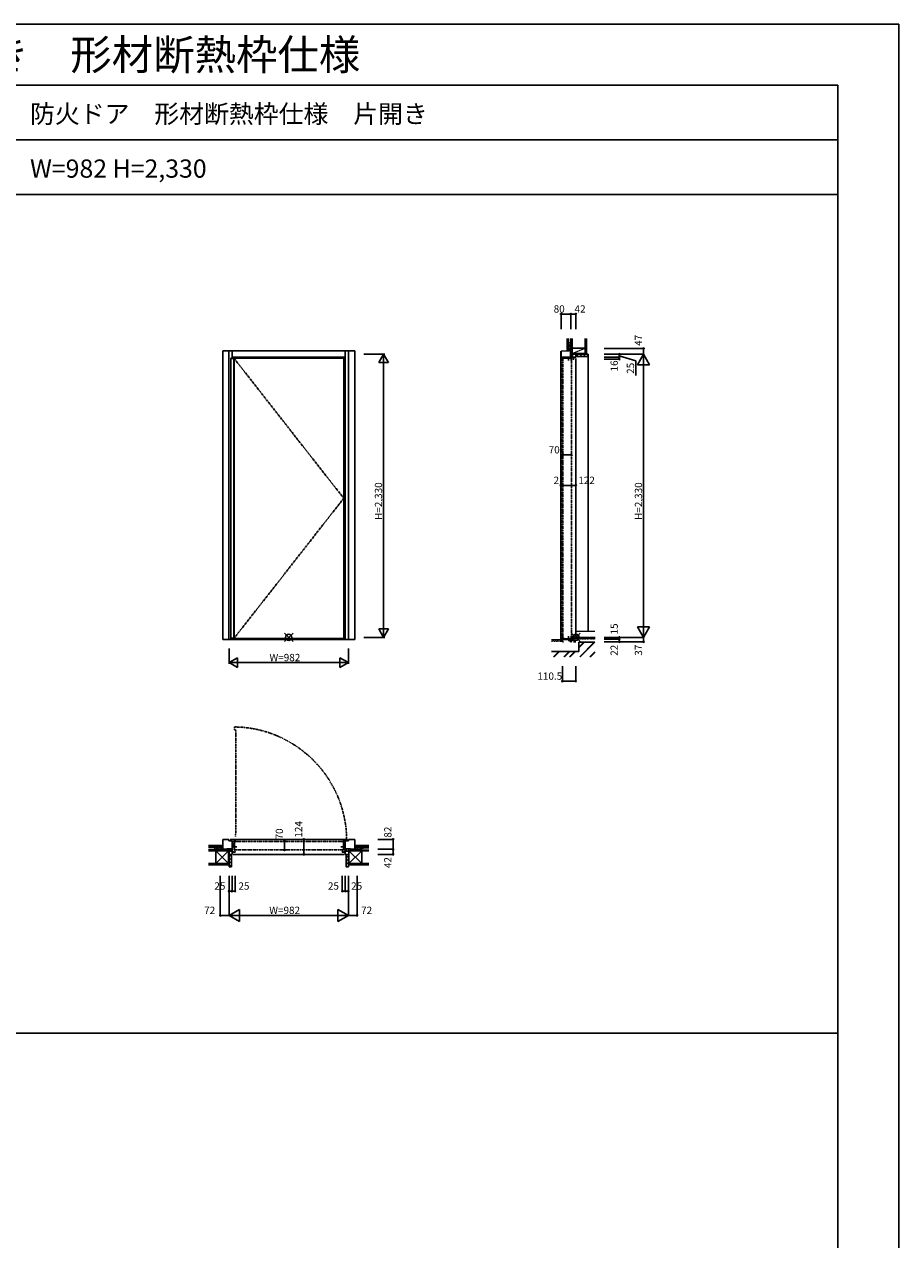
# Model space of a CAD drawing. Extents: x 0 to 27500, y 0 to 20000.
# Drawn here: x 20303 to 27500, y 10000 to 20000 of the extents above; entities that cross this region are included whole.
import ezdxf

# ---------------------------------------------------------------- set-up
doc = ezdxf.new("R2010")
doc.units = 0
doc.linetypes.add('PHANTOM', pattern=[15.5, 8, -1.5, 1.5, -1.5, 1.5, -1.5])
doc.layers.get('0').update_dxf_attribs({"linetype": 'CONTINUOUS'})
for name, color, linetype in [('YKK_A1', 4, 'CONTINUOUS'), ('YKK_A2', 3, 'CONTINUOUS'), ('YKK_B1', 4, 'CONTINUOUS'), ('YKK_B2', 5, 'CONTINUOUS'), ('YKK_C1', 4, 'CONTINUOUS'), ('YKK_C2', 5, 'CONTINUOUS'), ('YKK_F1', 7, 'CONTINUOUS'), ('YKK_IN', 1, 'CONTINUOUS'), ('YKK_N1', 2, 'CONTINUOUS'), ('YKK_Z1', 7, 'CONTINUOUS')]:
    doc.layers.add(name, color=color, linetype=linetype)
doc.styles.get("Standard").update_dxf_attribs({"font": 'txt.shx', "bigfont": 'bigfont.shx'})

msp = doc.modelspace()

# ---------------------------------------------------------------- linework, layer by layer
at = {"layer": 'YKK_A1', "lineweight": -2}
for p, q in [((22003, 17253), (22003, 14946)), ((22003, 17253), (22932, 17253)), ((22932, 17253), (22932, 14946)), ((22003, 14946), (22932, 14946))]:
    msp.add_line(p, q, dxfattribs=at)
at = {"layer": 'YKK_A1'}
for p, q in [((22003, 17250), (22028, 17250)), ((22028, 17253), (22028, 14946)), ((22030, 17253), (22030, 14946)), ((22028, 14949), (22003, 14949))]:
    msp.add_line(p, q, dxfattribs=at)
at = {"layer": 'YKK_A1', "linetype": 'PHANTOM', "ltscale": 2}
for p, q in [((22028, 17253), (22932, 16100)), ((22932, 16100), (22030, 14949))]:
    msp.add_line(p, q, dxfattribs=at)
at = {"layer": 'YKK_A2', "linetype": 'ByBlock'}
for p, q in [((21936, 14938), (21936, 17313)), ((21936, 17313), (23022, 17313)), ((21986, 14938), (21986, 17313)), ((22013, 17253), (22013, 17313)), ((22945, 17313), (22945, 14938)), ((22972, 17313), (22972, 14938)), ((23022, 17313), (23022, 14938)), ((22013, 17261), (22945, 17261)), ((22932, 17245), (22945, 17245)), ((21936, 14938), (23022, 14938)), ((22013, 14938), (22013, 14946)), ((22013, 14938), (22945, 14938)), ((22932, 14956), (22945, 14956))]:
    msp.add_line(p, q, dxfattribs=at)
at = {"layer": 'YKK_B1', "linetype": 'PHANTOM'}
for p, q in [((22032, 14219), (22032, 14195)), ((22032, 14195), (22042, 14195)), ((22042, 14195), (22042, 14189)), ((22042, 14189), (22043, 14189)), ((22043, 14189), (22043, 13336)), ((22043, 13336), (22042, 13336)), ((22042, 13336), (22042, 13318)), ((22026, 13278), (22026, 13234)), ((22044, 13278), (22026, 13278)), ((22026, 13234), (22031, 13207)), ((22031, 13207), (22931, 13207)), ((22044, 13277), (22044, 13278)), ((22925, 13277), (22044, 13277)), ((22936, 13278), (22925, 13278)), ((22925, 13278), (22925, 13277)), ((22955, 13289), (22931, 13289)), ((22931, 13289), (22931, 13278)), ((22931, 13207), (22936, 13233)), ((22936, 13233), (22936, 13278))]:
    msp.add_line(p, q, dxfattribs=at)
at = {"layer": 'YKK_B1'}
for p, q in [((21916, 13214), (21929, 13216)), ((21916, 13212), (21916, 13214)), ((21928, 13212), (21928, 13216)), ((21929, 13216), (21936, 13216)), ((21986, 13294), (21936, 13294)), ((21936, 13294), (21936, 13212)), ((21936, 13212), (21971, 13212)), ((21971, 13212), (21971, 13215)), ((21971, 13215), (22013, 13215)), ((21986, 13281), (21986, 13294)), ((22013, 13281), (21986, 13281)), ((22962, 13292), (21996, 13292)), ((22003, 13215), (22003, 13197)), ((22013, 13170), (22013, 13281)), ((22026, 13234), (22026, 13234)), ((22033, 13250), (22032, 13250)), ((22032, 13250), (22032, 13244)), ((22032, 13244), (22033, 13244)), ((22053, 13277), (22033, 13277)), ((22033, 13277), (22033, 13265)), ((22033, 13265), (22033, 13264)), ((22033, 13264), (22033, 13250)), ((22033, 13244), (22033, 13221)), ((22053, 13232), (22033, 13232)), ((22033, 13221), (22033, 13220)), ((22033, 13220), (22033, 13208)), ((22033, 13208), (22053, 13208)), ((22909, 13277), (22929, 13277)), ((22909, 13232), (22929, 13232)), ((22929, 13208), (22909, 13208)), ((22929, 13277), (22929, 13265)), ((22929, 13265), (22929, 13264)), ((22929, 13264), (22929, 13250)), ((22931, 13256), (22929, 13256)), ((22929, 13250), (22930, 13250)), ((22930, 13244), (22929, 13244)), ((22929, 13244), (22929, 13221)), ((22932, 13225), (22929, 13225)), ((22929, 13221), (22929, 13220)), ((22929, 13220), (22929, 13208)), ((22930, 13250), (22930, 13244)), ((22931, 13260), (22931, 13259)), ((22931, 13259), (22931, 13256)), ((22932, 13229), (22932, 13225)), ((22936, 13233), (22936, 13233)), ((22945, 13170), (22945, 13281)), ((22945, 13281), (22972, 13281)), ((22987, 13215), (22945, 13215)), ((22955, 13215), (22955, 13197)), ((22972, 13281), (22972, 13294)), ((22972, 13294), (23022, 13294)), ((22987, 13212), (22987, 13215)), ((23022, 13212), (22987, 13212)), ((23022, 13294), (23022, 13212)), ((23030, 13216), (23022, 13216)), ((23042, 13214), (23030, 13216)), ((23030, 13212), (23030, 13216)), ((23042, 13212), (23042, 13214)), ((21988, 13197), (22013, 13197)), ((21988, 13174), (21988, 13170)), ((21988, 13170), (22013, 13170)), ((22013, 13188), (22038, 13188)), ((22023, 13170), (22935, 13170)), ((22027, 13194), (22024, 13194)), ((22024, 13194), (22024, 13188)), ((22038, 13194), (22032, 13194)), ((22038, 13188), (22038, 13194)), ((22920, 13188), (22920, 13194)), ((22920, 13194), (22927, 13194)), ((22945, 13188), (22920, 13188)), ((22932, 13194), (22935, 13194)), ((22935, 13194), (22935, 13188)), ((22970, 13197), (22945, 13197)), ((22970, 13170), (22945, 13170)), ((22970, 13174), (22970, 13170))]:
    msp.add_line(p, q, dxfattribs=at)
at = {"layer": 'YKK_B1', "lineweight": 13}
for p, q in [((22003, 13209), (22009, 13215)), ((22003, 13204), (22013, 13214)), ((22003, 13198), (22013, 13208)), ((22008, 13197), (22013, 13202)), ((22945, 13210), (22951, 13215)), ((22945, 13204), (22955, 13214)), ((22945, 13199), (22955, 13209)), ((22949, 13197), (22955, 13203))]:
    msp.add_line(p, q, dxfattribs=at)
at = {"layer": 'YKK_B1', "linetype": 'PHANTOM'}
msp.add_arc((22020, 13283), 936, 0.3469, 89.2512, dxfattribs=at)
at = {"layer": 'YKK_B2', "linetype": 'Continuous', "lineweight": 30, "ltscale": 3}
for p, q in [((21926, 13230), (21926, 13242)), ((23032, 13230), (23032, 13242))]:
    msp.add_line(p, q, dxfattribs=at)
at = {"layer": 'YKK_B2', "ltscale": 3}
for p, q in [((21926, 13242), (21927, 13242)), ((21926, 13236), (21932, 13242)), ((21928, 13232), (21935, 13239)), ((21934, 13232), (21935, 13233)), ((23024, 13240), (23026, 13242)), ((23024, 13235), (23031, 13242)), ((23027, 13232), (23032, 13238)), ((21988, 13151), (22007, 13170)), ((21988, 13123), (22008, 13143)), ((21988, 13095), (22008, 13114)), ((22951, 13142), (22970, 13162)), ((22951, 13114), (22970, 13133)), ((22951, 13086), (22970, 13105)), ((21990, 13068), (22008, 13086)), ((22962, 13068), (22970, 13077))]:
    msp.add_line(p, q, dxfattribs=at)
at = {"layer": 'YKK_B2', "linetype": 'Continuous', "lineweight": 13, "ltscale": 3}
for p, q in [((21926, 13242), (21936, 13242)), ((21936, 13232), (21926, 13232)), ((23022, 13232), (23032, 13232)), ((23032, 13242), (23023, 13242))]:
    msp.add_line(p, q, dxfattribs=at)
at = {"layer": 'YKK_B2', "linetype": 'ByBlock', "lineweight": -2, "ltscale": 0.5}
for p, q in [((21988, 13170), (21988, 13068)), ((22008, 13170), (21988, 13170)), ((22008, 13070), (22008, 13170)), ((22951, 13070), (22951, 13170)), ((22951, 13170), (22970, 13170)), ((22970, 13170), (22970, 13068)), ((21988, 13068), (22006, 13068)), ((22970, 13068), (22953, 13068))]:
    msp.add_line(p, q, dxfattribs=at)
for centre, start, end in [((22006, 13070), 270, 360), ((22953, 13070), 180, 270)]:
    msp.add_arc(centre, 2, start, end, dxfattribs=at)
at = {"layer": 'YKK_C1'}
for p, q in [((24719, 17310), (24719, 14919)), ((24771, 17313), (24721, 17311)), ((24721, 17311), (24721, 17261)), ((24801, 17313), (24771, 17313)), ((24799, 17333), (24797, 17321)), ((24797, 17321), (24797, 17313)), ((24801, 17303), (24798, 17303)), ((24798, 17303), (24798, 17261)), ((24801, 17333), (24799, 17333)), ((24801, 17313), (24801, 17303)), ((24721, 17261), (24843, 17261)), ((24749, 17253), (24736, 17253)), ((24736, 17253), (24736, 17233)), ((24793, 17254), (24749, 17254)), ((24749, 17254), (24749, 17253)), ((24782, 17233), (24782, 17254)), ((24793, 17253), (24793, 17254)), ((24805, 17253), (24793, 17253)), ((24798, 17271), (24816, 17271)), ((24805, 17233), (24805, 17253)), ((24816, 17286), (24816, 17261)), ((24819, 17255), (24819, 17258)), ((24819, 17258), (24825, 17258)), ((24819, 17245), (24819, 17250)), ((24825, 17245), (24819, 17245)), ((24825, 17261), (24825, 17245)), ((24843, 17286), (24839, 17286)), ((24843, 17261), (24843, 17286)), ((24843, 17251), (24843, 14966)), ((24824, 14938), (24732, 14938)), ((24732, 14935), (24734, 14936)), ((24732, 14919), (24732, 14935)), ((24742, 14919), (24732, 14919)), ((24734, 14936), (24734, 14938)), ((24736, 14947), (24736, 14967)), ((24749, 14947), (24736, 14947)), ((24749, 14945), (24749, 14947)), ((24793, 14945), (24749, 14945)), ((24782, 14967), (24782, 14945)), ((24784, 14938), (24784, 14928)), ((24784, 14928), (24803, 14928)), ((24805, 14947), (24793, 14947)), ((24793, 14947), (24793, 14945)), ((24799, 14919), (24806, 14919)), ((24800, 14919), (24800, 14928)), ((24803, 14928), (24803, 14938)), ((24805, 14967), (24805, 14947)), ((24819, 14949), (24819, 14952)), ((24819, 14952), (24824, 14952)), ((24819, 14944), (24819, 14941)), ((24819, 14941), (24824, 14941)), ((24824, 14928), (24824, 14954)), ((24824, 14954), (24829, 14954)), ((24824, 14948), (24843, 14948)), ((24829, 14928), (24824, 14928)), ((24824, 14919), (24843, 14919)), ((24829, 14954), (24829, 14952)), ((24829, 14919), (24829, 14928)), ((24839, 14952), (24840, 14954)), ((24840, 14954), (24843, 14954)), ((24843, 14956), (24843, 14941))]:
    msp.add_line(p, q, dxfattribs=at)
at = {"layer": 'YKK_C1', "linetype": 'PHANTOM'}
for p, q in [((24749, 17254), (24724, 17254)), ((24724, 17254), (24724, 14945)), ((24724, 17251), (24736, 17251)), ((24736, 17251), (24736, 14945)), ((24806, 17253), (24793, 17253)), ((24806, 14946), (24806, 17253)), ((24724, 14948), (24736, 14948)), ((24724, 14945), (24749, 14945)), ((24793, 14945), (24794, 14945)), ((24794, 14945), (24794, 14946)), ((24794, 14946), (24806, 14946))]:
    msp.add_line(p, q, dxfattribs=at)
at = {"layer": 'YKK_C1', "lineweight": 13}
for p, q in [((24798, 17265), (24803, 17271)), ((24799, 17261), (24809, 17271)), ((24805, 17261), (24815, 17271)), ((24810, 17261), (24816, 17267)), ((24784, 14931), (24791, 14938)), ((24784, 14936), (24785, 14938)), ((24787, 14928), (24797, 14938)), ((24792, 14928), (24802, 14938)), ((24798, 14928), (24803, 14933))]:
    msp.add_line(p, q, dxfattribs=at)
at = {"layer": 'YKK_C2'}
for p, q in [((24771, 17317), (24776, 17323)), ((24772, 17313), (24782, 17323)), ((24778, 17314), (24783, 17318)), ((24783, 17323), (24783, 17313)), ((24846, 17266), (24865, 17286)), ((24874, 17266), (24894, 17286)), ((24902, 17266), (24922, 17286)), ((24931, 17266), (24942, 17277)), ((24942, 17286), (24945, 17286)), ((24945, 17286), (24945, 15006))]:
    msp.add_line(p, q, dxfattribs=at)
at = {"layer": 'YKK_C2', "linetype": 'Continuous', "lineweight": 13, "ltscale": 1.5}
for p, q in [((24771, 17323), (24771, 17313)), ((24783, 17323), (24771, 17323))]:
    msp.add_line(p, q, dxfattribs=at)
at = {"layer": 'YKK_C2', "linetype": 'Continuous', "lineweight": 30, "ltscale": 1.5}
msp.add_line((24783, 17323), (24771, 17323), dxfattribs=at)
at = {"layer": 'YKK_C2', "linetype": 'ByBlock', "lineweight": -2, "ltscale": 0.5}
for p, q in [((24843, 17286), (24942, 17286)), ((24843, 17266), (24843, 17286)), ((24940, 17266), (24843, 17266)), ((24942, 17286), (24942, 17268))]:
    msp.add_line(p, q, dxfattribs=at)
msp.add_arc((24940, 17268), 2, 270, 360, dxfattribs=at)
at = {"layer": 'YKK_F1'}
for p, q in [((0, 20000), (27500, 20000)), ((27500, 0), (27500, 20000)), ((0, 19500), (27000, 19500)), ((27000, 0), (27000, 19500)), ((0, 19050), (27000, 19050)), ((0, 18600), (27000, 18600)), ((0, 11700), (27000, 11700))]:
    msp.add_line(p, q, dxfattribs=at)
at = {"layer": 'YKK_IN', "linetype": 'Continuous'}
for p, q in [((22444, 14921), (22515, 14991)), ((22444, 14991), (22515, 14921)), ((24878, 14921), (24807, 14991)), ((24878, 14991), (24807, 14921))]:
    msp.add_line(p, q, dxfattribs=at)
for centre in [(22479, 14956), (24843, 14956)]:
    msp.add_circle(centre, 25, dxfattribs=at)
at = {"layer": 'YKK_N1', "linetype": 'Continuous'}
for p, q in [((24721, 17491), (24721, 17616)), ((24721, 17616), (24801, 17616)), ((24801, 17616), (24843, 17616)), ((24801, 17491), (24801, 17616)), ((24843, 17491), (24843, 17616)), ((25075, 17333), (25400, 17333)), ((25400, 17333), (25400, 17286)), ((25075, 17286), (25400, 17286)), ((25075, 17261), (25200, 17261)), ((25075, 17245), (25200, 17245)), ((25200, 17286), (25200, 17261)), ((25350, 17199), (25400, 17286)), ((25400, 14956), (25400, 17286)), ((25450, 17199), (25400, 17286)), ((25350, 17199), (25450, 17199)), ((24736, 16457), (24806, 16457)), ((24719, 16206), (24719, 16331)), ((24721, 16206), (24721, 16331)), ((24843, 16206), (24843, 16331)), ((24719, 16206), (24721, 16206)), ((25450, 15043), (25350, 15043)), ((25350, 15043), (25400, 14956)), ((25450, 15043), (25400, 14956)), ((25075, 14956), (25400, 14956)), ((25075, 14941), (25200, 14941)), ((25075, 14919), (25400, 14919)), ((25200, 14919), (25200, 14956)), ((25400, 14956), (25400, 14919)), ((24732, 14720), (24732, 14595)), ((24843, 14720), (24843, 14595)), ((24732, 14595), (24843, 14595)), ((22444, 13277), (22444, 13207)), ((22479, 13294), (22604, 13294)), ((22604, 13294), (22604, 13170)), ((23214, 13294), (23339, 13294)), ((23214, 13212), (23339, 13212)), ((23339, 13212), (23339, 13294)), ((23339, 13170), (23339, 13212)), ((22479, 13170), (22604, 13170)), ((23214, 13170), (23339, 13170)), ((21916, 12993), (21916, 12668)), ((21988, 12993), (21988, 12668)), ((22013, 12993), (22013, 12868)), ((22038, 12993), (22038, 12868)), ((22920, 12993), (22920, 12868)), ((22945, 12993), (22945, 12868)), ((22970, 12993), (22970, 12668)), ((22970, 12993), (22970, 12668)), ((23042, 12993), (23042, 12668)), ((21988, 12868), (22013, 12868)), ((22945, 12868), (22970, 12868)), ((21988, 12668), (22075, 12718)), ((22075, 12618), (22075, 12718)), ((22970, 12668), (22884, 12718)), ((22884, 12718), (22884, 12618)), ((21916, 12668), (21988, 12668)), ((21988, 12668), (22970, 12668)), ((21988, 12668), (22075, 12618)), ((22970, 12668), (22884, 12618)), ((22970, 12668), (23042, 12668))]:
    msp.add_line(p, q, dxfattribs=at)
at = {"layer": 'YKK_N1'}
for p, q in [((23097, 17286), (23270, 17286)), ((23260, 17286), (23220, 17217)), ((23220, 17217), (23300, 17217)), ((23260, 17286), (23260, 14956)), ((23260, 17286), (23300, 17217)), ((25200, 17273), (25335, 17232)), ((25200, 17261), (25200, 17245)), ((25335, 17232), (25335, 17110)), ((24721, 16206), (24843, 16206)), ((23220, 15025), (23300, 15025)), ((23260, 14956), (23220, 15025)), ((23260, 14956), (23300, 15025)), ((23097, 14956), (23270, 14956)), ((21988, 14738), (21988, 14863)), ((22970, 14863), (22970, 14738)), ((21988, 14748), (22058, 14788)), ((21988, 14748), (22970, 14748)), ((21988, 14748), (22058, 14708)), ((22058, 14788), (22058, 14708)), ((22970, 14748), (22901, 14788)), ((22901, 14788), (22901, 14708)), ((22970, 14748), (22901, 14708)), ((22013, 12868), (22038, 12868)), ((22945, 12868), (22920, 12868))]:
    msp.add_line(p, q, dxfattribs=at)
at = {"layer": 'YKK_N1', "linetype": 'Continuous'}
for centre in [(24721, 17616), (24801, 17616), (24843, 17616), (25400, 17333), (25200, 17286), (25200, 17261), (25200, 17245), (24736, 16457), (24806, 16457), (24719, 16206), (24721, 16206), (24843, 16206), (25200, 14956), (25200, 14941), (25200, 14919), (25400, 14919), (24732, 14595), (24843, 14595), (22444, 13277), (22444, 13207), (22604, 13294), (23339, 13294), (23339, 13212), (22604, 13170), (23339, 13170), (21988, 12868), (22013, 12868), (22038, 12868), (22920, 12868), (22945, 12868), (22970, 12868), (21916, 12668), (23042, 12668)]:
    msp.add_circle(centre, 5, dxfattribs=at)
at = {"layer": 'YKK_Z1', "linetype": 'Continuous', "lineweight": 30, "ltscale": 1.5}
for p, q in [((24771, 17416), (24771, 17323)), ((24783, 17416), (24783, 17323)), ((24801, 17336), (24801, 17416)), ((24813, 17336), (24813, 17416)), ((24918, 17416), (24918, 17286)), ((24930, 17416), (24930, 17286)), ((24918, 17336), (24813, 17336)), ((24813, 17336), (24813, 17291)), ((24918, 17291), (24918, 17336)), ((24813, 17291), (24918, 17291)), ((24724, 14938), (24642, 14936)), ((24725, 14926), (24725, 14936)), ((24850, 14944), (24850, 14954)), ((24851, 14956), (24948, 14956)), ((25000, 14916), (24867, 14916)), ((24867, 14916), (24867, 14840)), ((24950, 14944), (24950, 14954)), ((24957, 14944), (24957, 14954)), ((24958, 14956), (25001, 14956)), ((24867, 14840), (24642, 14840))]:
    msp.add_line(p, q, dxfattribs=at)
at = {"layer": 'YKK_Z1', "linetype": 'Continuous', "lineweight": 13, "ltscale": 1.5}
for p, q in [((24801, 17416), (24801, 17291)), ((24801, 17381), (24783, 17336)), ((24783, 17381), (24801, 17381)), ((24783, 17381), (24783, 17336)), ((24783, 17336), (24799, 17336)), ((24801, 17336), (24801, 17381)), ((24813, 17291), (24918, 17336)), ((24801, 17286), (24843, 17291)), ((24843, 17291), (24801, 17291)), ((24801, 17291), (24801, 17286)), ((24801, 17291), (24813, 17291)), ((24801, 17286), (24843, 17286)), ((24843, 17286), (24843, 17291)), ((24843, 17286), (24918, 17291)), ((24843, 17286), (24843, 17291)), ((24843, 17286), (24918, 17286)), ((24843, 15006), (25000, 15006)), ((24642, 14924), (24651, 14925)), ((24642, 14924), (24651, 14925)), ((24660, 14926), (24650, 14926)), ((24651, 14925), (24650, 14926)), ((24651, 14925), (24650, 14926)), ((24661, 14925), (24660, 14926)), ((24661, 14925), (24671, 14925)), ((24680, 14927), (24670, 14926)), ((24671, 14925), (24670, 14926)), ((24681, 14925), (24680, 14927)), ((24681, 14925), (24691, 14925)), ((24691, 14925), (24690, 14927)), ((24700, 14927), (24690, 14927)), ((24701, 14925), (24700, 14927)), ((24701, 14925), (24710, 14926)), ((24710, 14926), (24710, 14927)), ((24720, 14927), (24710, 14927)), ((24720, 14926), (24720, 14927)), ((24720, 14926), (24732, 14926)), ((24732, 14926), (24732, 14937)), ((24843, 14944), (24843, 14955)), ((24855, 14944), (24843, 14944)), ((24855, 14945), (24865, 14945)), ((24855, 14944), (24855, 14945)), ((24865, 14944), (24865, 14945)), ((24875, 14944), (24865, 14944)), ((24868, 14915), (25000, 14915)), ((24914, 14915), (24868, 14869)), ((24911, 14915), (24868, 14872)), ((24908, 14915), (24868, 14874)), ((24868, 14915), (24868, 14840)), ((24993, 14915), (24874, 14795)), ((24875, 14945), (24885, 14945)), ((24875, 14944), (24875, 14945)), ((24996, 14915), (24877, 14795)), ((24999, 14915), (24879, 14795)), ((24885, 14944), (24885, 14945)), ((24895, 14944), (24885, 14944)), ((24895, 14945), (24905, 14945)), ((24895, 14944), (24895, 14945)), ((24905, 14944), (24905, 14945)), ((24915, 14944), (24905, 14944)), ((24915, 14944), (24915, 14945)), ((24915, 14945), (24925, 14945)), ((24925, 14944), (24925, 14945)), ((24925, 14944), (24925, 14945)), ((24935, 14944), (24925, 14944)), ((24935, 14944), (24925, 14944)), ((24935, 14944), (24935, 14945)), ((24935, 14945), (24945, 14945)), ((24945, 14944), (24945, 14945)), ((24962, 14944), (24945, 14944)), ((24962, 14945), (24972, 14945)), ((24962, 14944), (24962, 14945)), ((24972, 14944), (24972, 14945)), ((24982, 14944), (24972, 14944)), ((24982, 14945), (24992, 14945)), ((24982, 14944), (24982, 14945)), ((24992, 14944), (24992, 14945)), ((25001, 14944), (24992, 14944)), ((24642, 14840), (24868, 14840)), ((24702, 14840), (24659, 14796)), ((24705, 14840), (24660, 14795)), ((24707, 14840), (24663, 14795)), ((24787, 14840), (24743, 14796)), ((24789, 14840), (24745, 14795)), ((24792, 14840), (24748, 14795)), ((24833, 14840), (24789, 14795)), ((24836, 14840), (24792, 14795)), ((24839, 14840), (24795, 14795)), ((25000, 14837), (24959, 14795)), ((25000, 14834), (24961, 14795)), ((25000, 14831), (24964, 14795))]:
    msp.add_line(p, q, dxfattribs=at)
at = {"layer": 'YKK_Z1'}
for p, q in [((24797, 17323), (24783, 17323)), ((24783, 17313), (24797, 17313)), ((24797, 17313), (24797, 17323)), ((24993, 14944), (24993, 14944))]:
    msp.add_line(p, q, dxfattribs=at)
at = {"layer": 'YKK_Z1', "linetype": 'Continuous', "lineweight": 30, "ltscale": 3}
for p, q in [((21819, 13242), (21926, 13242)), ((21819, 13230), (21926, 13230)), ((21878, 13095), (21878, 13200)), ((21878, 13200), (21983, 13200)), ((21983, 13200), (21983, 13095)), ((23080, 13200), (22975, 13200)), ((22975, 13200), (22975, 13095)), ((23139, 13242), (23032, 13242)), ((23139, 13230), (23032, 13230)), ((23080, 13095), (23080, 13200)), ((21819, 13095), (21988, 13095)), ((21819, 13083), (21988, 13083)), ((23139, 13095), (22970, 13095)), ((23139, 13083), (22970, 13083))]:
    msp.add_line(p, q, dxfattribs=at)
at = {"layer": 'YKK_Z1', "linetype": 'Continuous', "lineweight": 13, "ltscale": 3}
for p, q in [((21819, 13212), (21931, 13212)), ((21931, 13200), (21819, 13200)), ((21908, 13214), (21868, 13230)), ((21868, 13230), (21868, 13214)), ((21868, 13230), (21915, 13230)), ((21921, 13212), (21876, 13212)), ((21983, 13095), (21878, 13200)), ((21983, 13200), (21878, 13095)), ((21913, 13230), (21913, 13214)), ((21926, 13229), (21926, 13242)), ((21926, 13229), (21926, 13216)), ((21926, 13216), (21936, 13216)), ((21931, 13200), (21931, 13212)), ((21931, 13212), (21983, 13212)), ((21931, 13212), (21983, 13200)), ((21931, 13212), (21931, 13200)), ((21983, 13200), (21931, 13200)), ((21936, 13216), (21936, 13232)), ((21988, 13212), (21983, 13212)), ((21983, 13212), (21983, 13170)), ((21983, 13212), (21988, 13170)), ((21983, 13212), (21983, 13200)), ((21988, 13212), (21988, 13170)), ((22970, 13212), (22975, 13212)), ((22975, 13212), (22970, 13170)), ((22970, 13212), (22970, 13170)), ((22975, 13212), (22975, 13170)), ((23028, 13212), (22975, 13212)), ((22975, 13212), (22975, 13200)), ((23028, 13212), (22975, 13200)), ((22975, 13095), (23080, 13200)), ((22975, 13200), (23080, 13095)), ((22975, 13200), (23028, 13200)), ((23022, 13216), (23022, 13232)), ((23032, 13216), (23022, 13216)), ((23028, 13200), (23028, 13212)), ((23139, 13212), (23028, 13212)), ((23028, 13212), (23028, 13200)), ((23028, 13200), (23139, 13200)), ((23032, 13229), (23032, 13242)), ((23032, 13229), (23032, 13216)), ((23038, 13212), (23083, 13212)), ((23090, 13230), (23043, 13230)), ((23045, 13230), (23045, 13214)), ((23050, 13214), (23090, 13230)), ((23090, 13230), (23090, 13214)), ((21983, 13170), (21988, 13170)), ((22975, 13170), (22970, 13170))]:
    msp.add_line(p, q, dxfattribs=at)
at = {"layer": 'YKK_Z1', "ltscale": 3}
for p, q in [((21819, 13200), (21878, 13200)), ((23139, 13200), (23080, 13200)), ((21983, 13095), (21983, 13170)), ((21983, 13170), (21988, 13170)), ((21988, 13095), (21983, 13170)), ((21988, 13170), (21988, 13095)), ((22975, 13170), (22970, 13170)), ((22970, 13170), (22970, 13095)), ((22970, 13095), (22975, 13170)), ((22975, 13095), (22975, 13170))]:
    msp.add_line(p, q, dxfattribs=at)
at = {"layer": 'YKK_Z1', "linetype": 'Continuous', "lineweight": 30, "ltscale": 1.5}
for centre, start, end in [((24724, 14936), 1.1, 91.1), ((24851, 14954), 90, 180), ((24948, 14954), 0, 90), ((24958, 14954), 90, 180)]:
    msp.add_arc(centre, 1.5, start, end, dxfattribs=at)
at = {"layer": 'YKK_Z1', "linetype": 'Continuous', "lineweight": 13, "ltscale": 1.5}
for centre, radius, start, end in [((24729, 14944), 7.69, 239.8595, 296.8684), ((24846, 14962), 7.69, 244.2316, 301.2405), ((24953, 14961), 7.15, 237.5807, 302.4193)]:
    msp.add_arc(centre, radius, start, end, dxfattribs=at)

# ---------------------------------------------------------------- texts
for s, height, p in [('ＩNＢＤ５０＿Ｂ１０１\u3000高断熱玄関ドア  イノベスト\u3000ＩｎｎｏＢｅｓｔＤ５０\u3000防火ドア\u3000スマートコントロールキー\u3000片開き\u3000形材断熱枠仕様', 250, (500, 19625)), ('防火ドア\u3000形材断熱枠仕様\u3000片開き', 150, (20350, 19188)), ('W=982 H=2,330', 150, (20350, 18738))]:
    msp.add_text(s, height=height).set_placement(p)
at = {"layer": 'YKK_N1', "linetype": 'Continuous'}
for s, p in [('80', (24660, 17628)), ('42', (24832, 17628)), ('70', (24619, 16469)), ('2', (24659, 16218)), ('122', (24863, 16218)), ('W=982', (22321, 14760)), ('110.5', (24526, 14607)), ('25', (21867, 12880)), ('25', (22065, 12880)), ('25', (22802, 12880)), ('25', (22993, 12880)), ('72', (21783, 12680)), ('W=982', (22319, 12680)), ('72', (23075, 12680))]:
    msp.add_text(s, height=60, dxfattribs=at).set_placement(p)
for s, p in [('47', (25388, 17354)), ('16', (25188, 17144)), ('25', (25322, 17124)), ('H=2,330', (23248, 15922)), ('H=2,330', (25388, 15922)), ('15', (25188, 14980)), ('22', (25188, 14804)), ('37', (25388, 14805)), ('124', (22590, 13308)), ('70', (22432, 13293)), ('82', (23325, 13308)), ('42', (23325, 13057))]:
    msp.add_text(s, height=60, rotation=90, dxfattribs=at).set_placement(p)

doc.saveas('drawing.dxf')
